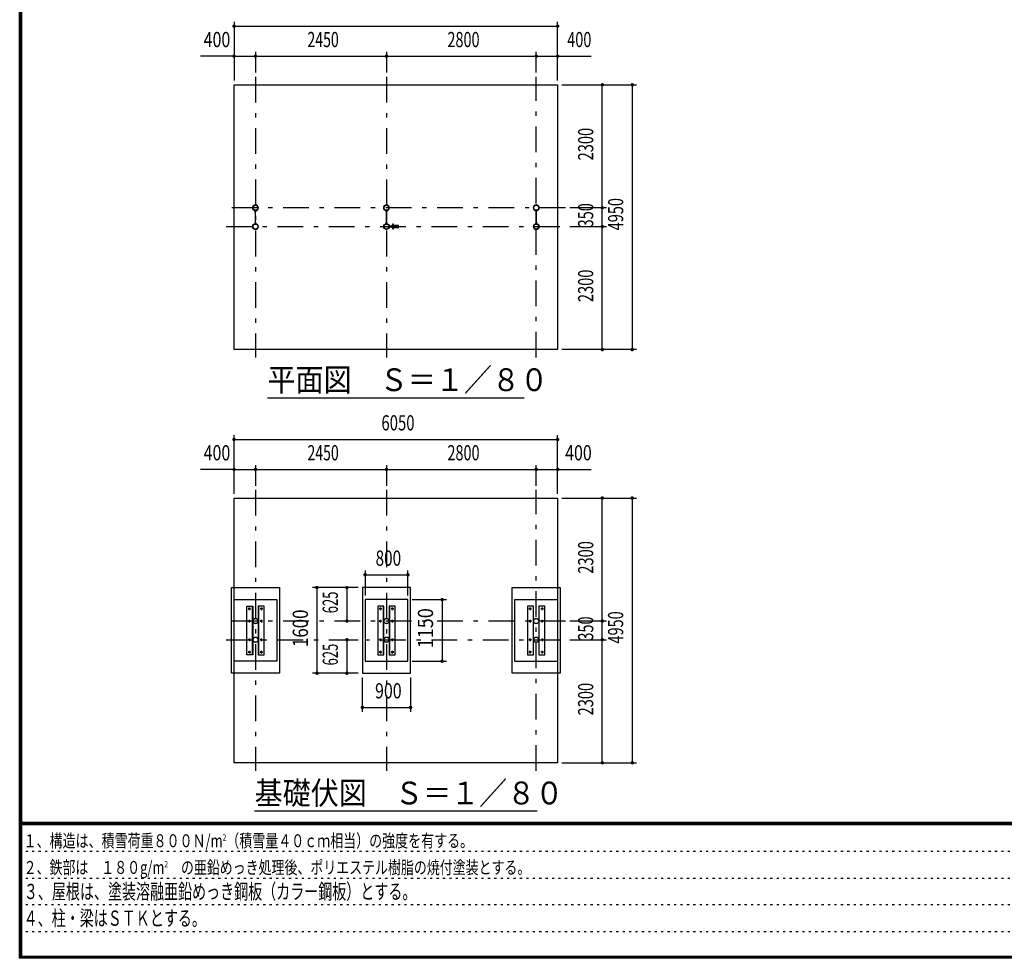
# Model space of a CAD drawing. Extents: x -22152 to 46720, y 800 to 32960.
# Drawn here: x 807 to 19215, y 800 to 18347 of the extents above; entities that cross this region are included whole.
import ezdxf
from ezdxf.enums import TextEntityAlignment as Align

# ---------------------------------------------------------------- set-up
doc = ezdxf.new("R2010")
doc.units = 0
doc.header["$LTSCALE"] = 80
doc.header["$MEASUREMENT"] = 0
doc.linetypes.add('CENTER2', pattern=[24, 12, -5, 2, -5])
doc.linetypes.add('DOT', pattern=[3, 1, -2])
for name, color, linetype in [('0-F1TEXT', 7, 'CONTINUOUS'), ('1-08BOLD', 7, 'CONTINUOUS'), ('1-28CENTER', 7, 'CONTINUOUS'), ('1-58DIM', 7, 'CONTINUOUS'), ('F-F1PAPER', 7, 'CONTINUOUS')]:
    doc.layers.add(name, color=color, linetype=linetype)
doc.styles.get("Standard").update_dxf_attribs({"font": 'txt.shx', "bigfont": 'extfont.shx'})

msp = doc.modelspace()

# ---------------------------------------------------------------- linework, layer by layer
at = {"layer": '1-08BOLD', "color": 7, "linetype": 'Continuous', "ltscale": 0.5}
for p, q in [((5212, 14779), (5212, 14531)), ((5215, 14776), (5212, 14776)), ((5215, 14531), (5215, 14779)), ((7662, 14779), (7662, 14531)), ((7665, 14776), (7662, 14776)), ((7665, 14531), (7665, 14779)), ((10462, 14531), (10462, 14779)), ((10462, 14776), (10465, 14776)), ((10465, 14779), (10465, 14531)), ((5212, 14534), (5215, 14534)), ((7662, 14534), (7665, 14534)), ((7714, 14483), (7761, 14483)), ((7761, 14477), (7714, 14477)), ((7759, 14485), (7716, 14485)), ((7716, 14475), (7759, 14475)), ((7797, 14508), (7882, 14508)), ((7882, 14453), (7797, 14453)), ((10465, 14534), (10462, 14534)), ((5158, 6475), (5158, 7385)), ((5269, 7385), (5269, 6475)), ((7608, 6475), (7608, 7385)), ((7719, 7385), (7719, 6475)), ((10408, 7385), (10408, 6475)), ((10519, 6475), (10519, 7385)), ((10064, 6355), (10864, 6355))]:
    msp.add_line(p, q, dxfattribs=at)
for points in [[(10864, 17130), (10864, 12180), (4814, 12180), (4814, 17130), (10864, 17130)], [(5212, 14748), (5211, 14748), (5211, 14778)], [(5217, 14778), (5217, 14748), (5215, 14748)], [(7661, 14778), (7661, 14748), (7662, 14748)], [(7665, 14748), (7667, 14748), (7667, 14778)], [(10461, 14778), (10461, 14748), (10462, 14748)], [(10465, 14748), (10467, 14748), (10467, 14778)], [(5212, 14562), (5211, 14562), (5211, 14532)], [(5217, 14532), (5217, 14562), (5215, 14562)], [(7661, 14532), (7661, 14562), (7662, 14562)], [(7665, 14562), (7667, 14562), (7667, 14532)], [(10461, 14532), (10461, 14562), (10462, 14562)], [(10465, 14562), (10467, 14562), (10467, 14532)], [(4814, 9405), (10864, 9405), (10864, 4455), (4814, 4455), (4814, 9405)], [(4764, 7730), (5664, 7730), (5664, 6130), (4764, 6130), (4764, 7730)], [(7214, 6130), (8114, 6130), (8114, 7730), (7214, 7730), (7214, 6130)], [(10914, 6130), (10014, 6130), (10014, 7730), (10914, 7730), (10914, 6130)], [(4814, 7505), (5614, 7505), (5614, 6355), (4814, 6355)], [(5051, 6475), (5051, 7385), (5163, 7385), (5163, 6475), (5051, 6475)], [(5264, 7385), (5264, 6475), (5376, 6475), (5376, 7385), (5264, 7385)], [(7264, 6355), (8064, 6355), (8064, 7505), (7264, 7505), (7264, 6355)], [(7501, 6475), (7613, 6475), (7613, 7385), (7501, 7385), (7501, 6475)], [(7714, 7385), (7714, 6475), (7826, 6475), (7826, 7385), (7714, 7385)], [(10064, 6355), (10064, 7505), (10864, 7505)], [(10413, 7385), (10301, 7385), (10301, 6475), (10413, 6475), (10413, 7385)], [(10626, 6475), (10626, 7385), (10514, 7385), (10514, 6475), (10626, 6475)]]:
    msp.add_lwpolyline(points, dxfattribs=at)
for centre, radius in [((5214, 14830), 50.8), ((5214, 14830), 46.6), ((5214, 14885), 2.25), ((7664, 14830), 50.8), ((7664, 14830), 46.6), ((7664, 14885), 2.25), ((10464, 14830), 50.8), ((10464, 14830), 46.6), ((10464, 14885), 2.25), ((5214, 14480), 50.8), ((5214, 14480), 46.6), ((5214, 14425), 2.25), ((7609, 14480), 2.25), ((7664, 14480), 52.4), ((7664, 14480), 50.8), ((7664, 14480), 46.6), ((7664, 14425), 2.25), ((7788, 14480), 27.5), ((7819, 14480), 2.25), ((10464, 14480), 50.8), ((10464, 14480), 46.6), ((10464, 14425), 2.25), ((5101, 7335), 14.5), ((5326, 7335), 14.5), ((7551, 7335), 14.5), ((7776, 7335), 14.5), ((10351, 7335), 14.5), ((10576, 7335), 14.5), ((5101, 7105), 14.5), ((5214, 7105), 50.8), ((5214, 7105), 46.6), ((5326, 7105), 14.5), ((7551, 7105), 14.5), ((7664, 7105), 50.8), ((7664, 7105), 46.6), ((7776, 7105), 14.5), ((10351, 7105), 14.5), ((10464, 7105), 50.8), ((10464, 7105), 46.6), ((10576, 7105), 14.5), ((5101, 6755), 14.5), ((5214, 6755), 50.8), ((5214, 6755), 46.6), ((5326, 6755), 14.5), ((7551, 6755), 14.5), ((7664, 6755), 50.8), ((7664, 6755), 46.6), ((7776, 6755), 14.5), ((10351, 6755), 14.5), ((10464, 6755), 50.8), ((10464, 6755), 46.6), ((10576, 6755), 14.5), ((5101, 6525), 14.5), ((5326, 6525), 14.5), ((7551, 6525), 14.5), ((7776, 6525), 14.5), ((10351, 6525), 14.5), ((10576, 6525), 14.5)]:
    msp.add_circle(centre, radius, dxfattribs=at)
for centre, radius, start, end in [((5214, 14830), 52.4, 93.3443, 266.7224), ((5214, 14885), 3.85, 322.0925, 630), ((5214, 14830), 52.4, 273.2857, 450), ((7664, 14830), 52.4, 90, 266.7143), ((7664, 14885), 3.85, 270, 577.9075), ((7664, 14830), 52.4, 273.2776, 446.6557), ((10464, 14830), 52.4, 93.3443, 266.7224), ((10464, 14885), 3.85, 322.0925, 630), ((10464, 14830), 52.4, 273.2857, 450), ((5214, 14480), 52.4, 93.2776, 266.6557), ((5214, 14425), 3.85, 90, 397.9075), ((5214, 14480), 52.4, 270, 446.7143), ((7609, 14480), 3.85, 52.0925, 360), ((7664, 14425), 3.85, 142.0925, 450), ((7788, 14480), 29.1, 0, 170.9051), ((7788, 14480), 29.1, 189.0949, 354.0698), ((7770, 14480), 44.9, 19.5886, 37.7645), ((7770, 14480), 44.9, 322.2355, 340.4114), ((7819, 14480), 3.85, 180, 488.6578), ((7846, 14480), 44.9, 322.2355, 397.7645), ((10464, 14480), 52.4, 93.2776, 266.6557), ((10464, 14425), 3.85, 90, 397.9075), ((10464, 14480), 52.4, 270, 446.7143)]:
    msp.add_arc(centre, radius, start, end, dxfattribs=at)
at = {"layer": '1-28CENTER', "color": 3, "linetype": 'CENTER2', "ltscale": 0.5}
for p, q in [((5214, 17280), (5214, 12030)), ((7664, 17280), (7664, 12030)), ((10464, 12030), (10464, 17280)), ((11014, 14830), (4664, 14830)), ((5202, 14763), (5226, 14763)), ((7676, 14763), (7652, 14763)), ((10452, 14763), (10476, 14763)), ((5226, 14547), (5202, 14547)), ((7676, 14547), (7652, 14547)), ((10476, 14547), (10452, 14547)), ((4664, 14480), (11014, 14480)), ((7737, 14469), (7737, 14491)), ((7788, 14425), (7788, 14535)), ((5214, 9555), (5214, 4305)), ((7664, 9555), (7664, 4305)), ((10464, 4305), (10464, 9555)), ((5076, 7335), (5126, 7335)), ((5101, 7310), (5101, 7360)), ((5351, 7335), (5301, 7335)), ((5326, 7360), (5326, 7310)), ((7576, 7335), (7526, 7335)), ((7551, 7360), (7551, 7310)), ((7801, 7335), (7751, 7335)), ((7776, 7310), (7776, 7360)), ((10376, 7335), (10326, 7335)), ((10351, 7360), (10351, 7310)), ((10601, 7335), (10551, 7335)), ((10576, 7360), (10576, 7310)), ((11014, 7105), (4664, 7105)), ((5101, 7080), (5101, 7130)), ((5326, 7130), (5326, 7080)), ((7551, 7130), (7551, 7080)), ((7776, 7080), (7776, 7130)), ((10351, 7130), (10351, 7080)), ((10576, 7080), (10576, 7130)), ((4664, 6755), (11014, 6755)), ((5101, 6780), (5101, 6730)), ((5326, 6730), (5326, 6780)), ((7551, 6780), (7551, 6730)), ((7776, 6730), (7776, 6780)), ((10351, 6730), (10351, 6780)), ((10576, 6780), (10576, 6730)), ((5076, 6525), (5126, 6525)), ((5101, 6550), (5101, 6500)), ((5301, 6525), (5351, 6525)), ((5326, 6500), (5326, 6550)), ((7526, 6525), (7576, 6525)), ((7551, 6550), (7551, 6500)), ((7751, 6525), (7801, 6525)), ((7776, 6500), (7776, 6550)), ((10376, 6525), (10326, 6525)), ((10351, 6500), (10351, 6550)), ((10601, 6525), (10551, 6525)), ((10576, 6550), (10576, 6500))]:
    msp.add_line(p, q, dxfattribs=at)
at = {"layer": '1-58DIM', "color": 3, "linetype": 'Continuous', "ltscale": 0.5}
for p, q in [((4814, 18305), (4814, 17210)), ((4814, 18225), (10864, 18225)), ((10864, 17210), (10864, 18305)), ((5214, 17745), (5214, 17360)), ((7664, 17745), (7664, 17360)), ((10464, 17360), (10464, 17745)), ((4814, 17665), (4186, 17665)), ((4814, 17665), (5214, 17665)), ((5214, 17665), (7664, 17665)), ((7664, 17665), (10464, 17665)), ((10464, 17665), (10864, 17665)), ((10864, 17665), (11492, 17665)), ((10944, 17130), (12339, 17130)), ((11699, 14830), (11699, 17130)), ((12259, 17130), (12259, 12180)), ((11779, 14830), (11094, 14830)), ((11699, 14480), (11699, 14830)), ((11094, 14480), (11779, 14480)), ((11699, 12180), (11699, 14480)), ((12339, 12180), (10944, 12180)), ((5439, 11280), (10239, 11280)), ((4814, 9485), (4814, 10580)), ((4814, 10500), (10864, 10500)), ((10864, 9485), (10864, 10580)), ((5214, 10020), (5214, 9635)), ((7664, 10020), (7664, 9635)), ((10464, 9635), (10464, 10020)), ((4814, 9940), (4186, 9940)), ((4814, 9940), (5214, 9940)), ((5214, 9940), (7664, 9940)), ((7664, 9940), (10464, 9940)), ((10464, 9940), (10864, 9940)), ((10864, 9940), (11492, 9940)), ((10944, 9405), (12339, 9405)), ((11699, 7105), (11699, 9405)), ((12259, 9405), (12259, 4455)), ((7264, 8050), (7264, 7585)), ((7264, 7970), (8064, 7970)), ((8064, 7585), (8064, 8050)), ((7134, 7730), (6284, 7730)), ((6364, 7730), (6364, 6130)), ((6924, 7730), (6924, 7105)), ((8144, 7505), (8784, 7505)), ((8704, 7505), (8704, 6355)), ((7134, 7105), (6844, 7105)), ((11779, 7105), (11094, 7105)), ((11699, 6755), (11699, 7105)), ((6844, 6755), (7134, 6755)), ((6924, 6755), (6924, 6130)), ((11094, 6755), (11779, 6755)), ((11699, 4455), (11699, 6755)), ((8144, 6355), (8784, 6355)), ((7134, 6130), (6284, 6130)), ((7214, 5410), (7214, 6050)), ((8114, 6050), (8114, 5410)), ((7214, 5490), (8114, 5490)), ((10944, 4455), (12339, 4455)), ((5199, 3555), (10479, 3555))]:
    msp.add_line(p, q, dxfattribs=at)
at = {"layer": '1-58DIM', "color": 3, "linetype": 'Continuous', "ltscale": 0.5, "const_width": 32}
for points in [[(4798, 18225, 1), (4830, 18225, 1)], [(10848, 18225, 1), (10880, 18225, 1)], [(4798, 17665, 1), (4830, 17665, 1)], [(5198, 17665, 1), (5230, 17665, 1)], [(7648, 17665, 1), (7680, 17665, 1)], [(10448, 17665, 1), (10480, 17665, 1)], [(10848, 17665, 1), (10880, 17665, 1)], [(11683, 17130, 1), (11715, 17130, 1)], [(12243, 17130, 1), (12275, 17130, 1)], [(11683, 14830, 1), (11715, 14830, 1)], [(11683, 14480, 1), (11715, 14480, 1)], [(11683, 12180, 1), (11715, 12180, 1)], [(12243, 12180, 1), (12275, 12180, 1)], [(4798, 10500, 1), (4830, 10500, 1)], [(10848, 10500, 1), (10880, 10500, 1)], [(4798, 9940, 1), (4830, 9940, 1)], [(5198, 9940, 1), (5230, 9940, 1)], [(7648, 9940, 1), (7680, 9940, 1)], [(10448, 9940, 1), (10480, 9940, 1)], [(10848, 9940, 1), (10880, 9940, 1)], [(11683, 9405, 1), (11715, 9405, 1)], [(12243, 9405, 1), (12275, 9405, 1)], [(7248, 7970, 1), (7280, 7970, 1)], [(8048, 7970, 1), (8080, 7970, 1)], [(6348, 7730, 1), (6380, 7730, 1)], [(6908, 7730, 1), (6940, 7730, 1)], [(8688, 7505, 1), (8720, 7505, 1)], [(6908, 7105, 1), (6940, 7105, 1)], [(11683, 7105, 1), (11715, 7105, 1)], [(6908, 6755, 1), (6940, 6755, 1)], [(11683, 6755, 1), (11715, 6755, 1)], [(8688, 6355, 1), (8720, 6355, 1)], [(6348, 6130, 1), (6380, 6130, 1)], [(6908, 6130, 1), (6940, 6130, 1)], [(7198, 5490, 1), (7230, 5490, 1)], [(8098, 5490, 1), (8130, 5490, 1)], [(11683, 4455, 1), (11715, 4455, 1)], [(12243, 4455, 1), (12275, 4455, 1)]]:
    msp.add_lwpolyline(points, format="xyb", close=True, dxfattribs=at)
at = {"layer": 'F-F1PAPER', "color": 5, "linetype": 'Continuous', "ltscale": 0.5}
for p, q in [((46680, 3336), (840, 3336)), ((840, 3332), (46680, 3332)), ((46680, 3328), (840, 3328)), ((840, 3324), (46680, 3324)), ((46680, 3320), (840, 3320)), ((840, 3316), (46680, 3316)), ((46680, 3312), (840, 3312)), ((840, 3308), (46680, 3308)), ((46680, 3304), (840, 3304)), ((840, 3300), (46680, 3300)), ((46680, 3296), (840, 3296))]:
    msp.add_line(p, q, dxfattribs=at)
at = {"layer": 'F-F1PAPER', "color": 6, "linetype": 'DOT', "ltscale": 0.5}
for p, q in [((30000, 2797), (800, 2797)), ((800, 2298), (30000, 2298)), ((30000, 1798), (800, 1798)), ((800, 1299), (25987, 1299))]:
    msp.add_line(p, q, dxfattribs=at)
at = {"layer": 'F-F1PAPER', "color": 5, "linetype": 'Continuous', "ltscale": 0.5}
for points in [[(46720, 800), (800, 800), (800, 32960), (46720, 32960), (46720, 800)], [(46716, 804), (804, 804), (804, 32956), (46716, 32956), (46716, 804)], [(46712, 808), (46712, 32952), (808, 32952), (808, 808), (46712, 808)], [(46708, 812), (812, 812), (812, 32948), (46708, 32948), (46708, 812)], [(46704, 816), (46704, 32944), (816, 32944), (816, 816), (46704, 816)], [(46700, 820), (820, 820), (820, 32940), (46700, 32940), (46700, 820)], [(46696, 824), (46696, 32936), (824, 32936), (824, 824), (46696, 824)], [(46692, 828), (828, 828), (828, 32932), (46692, 32932), (46692, 828)], [(46688, 832), (832, 832), (832, 32928), (46688, 32928), (46688, 832)], [(46684, 836), (836, 836), (836, 32924), (46684, 32924), (46684, 836)], [(46680, 840), (46680, 32920), (840, 32920), (840, 840), (46680, 840)]]:
    msp.add_lwpolyline(points, dxfattribs=at)

# ---------------------------------------------------------------- texts
at = {"layer": '0-F1TEXT', "color": 3, "lineweight": -3, "ltscale": 0.5, "width": 0.676}
for s, p in [('３、屋根は、塗装溶融亜鉛めっき鋼板（カラー鋼板）とする。', (884, 1907)), ('４、柱・梁はＳＴＫとする。', (880, 1408))]:
    msp.add_text(s, height=284.24, dxfattribs=at).set_placement(p)
at = {"layer": '0-F1TEXT', "color": 3, "lineweight": -3, "ltscale": 0.5, "char_height": 241.6, "attachment_point": 7}
for s, insert in [('\\W0.737;１、構造は、積雪荷重８００Ｎ/m{\\H0.5x;\\A2;2}（積雪量４０ｃｍ相当）の強度を有する。', (880, 2877)), ('\\W0.734;２、鉄部は\u3000１８０g/m{\\H0.5x;\\A2;2}\u3000の亜鉛めっき処理後、ポリエステル樹脂の焼付塗装とする。', (880, 2378))]:
    msp.add_mtext(s, dxfattribs=dict(at, insert=insert))
at = {"layer": '1-58DIM', "color": 3, "lineweight": -3, "ltscale": 0.5}
for s, width, p in [('400', 0.771, (4495, 17745)), ('2450', 0.68, (6479, 17745)), ('2800', 0.698, (9104, 17745)), ('400', 0.7, (11269, 17745)), ('6050', 0.72, (7879, 10580)), ('400', 0.771, (4495, 10020)), ('2450', 0.68, (6479, 10020)), ('2800', 0.698, (9104, 10020)), ('400', 0.771, (11253, 10020)), ('800', 0.741, (7699, 8050)), ('900', 0.771, (7699, 5570))]:
    msp.add_text(s, height=284.2, dxfattribs=dict(at, width=width)).set_placement(p, align=Align.BOTTOM_CENTER)
for s, width, p in [('2300', 0.707, (11619, 16021)), ('4950', 0.7, (12179, 14711)), ('350', 0.7, (11619, 14691)), ('2300', 0.707, (11619, 13371)), ('2300', 0.707, (11619, 8295)), ('625', 0.629, (6844, 7453)), ('1600', 0.814, (6284, 6970)), ('1150', 0.872, (8624, 6970)), ('4950', 0.7, (12179, 6986)), ('350', 0.7, (11619, 6965)), ('625', 0.629, (6844, 6478)), ('2300', 0.707, (11619, 5645))]:
    msp.add_text(s, height=284.2, rotation=90, dxfattribs=dict(at, width=width)).set_placement(p, align=Align.BOTTOM_CENTER)
at = {"layer": '1-58DIM', "color": 3, "lineweight": -3, "ltscale": 0.5, "width": 0.902}
for s, height, p in [('平面図\u3000Ｓ＝１／８０', 426.4, (5439, 11403)), ('基礎伏図\u3000Ｓ＝１／８０', 426.36, (5199, 3677))]:
    msp.add_text(s, height=height, dxfattribs=at).set_placement(p)

doc.saveas('drawing.dxf')
